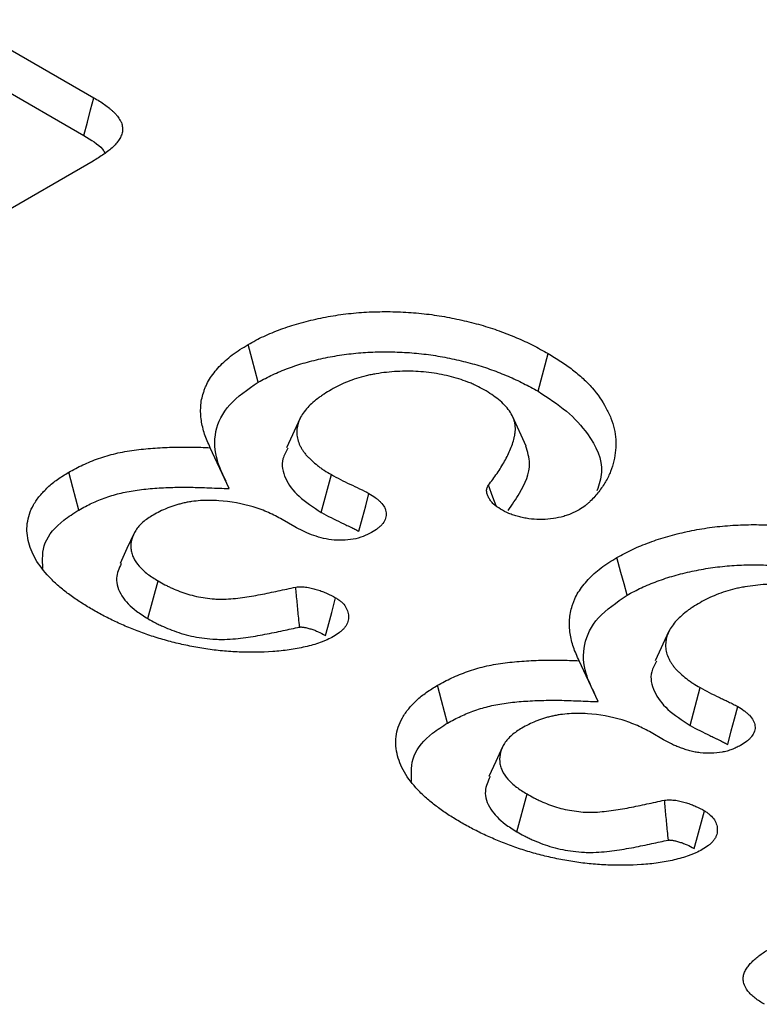
# Model space of a CAD drawing. Extents: x -280 to 4500, y -300 to 6240.
# Drawn here: x 1470 to 1498, y 5182 to 5219 of the extents above; entities that cross this region are included whole.
import ezdxf

# ---------------------------------------------------------------- set-up
doc = ezdxf.new("R2010")
doc.units = 0
doc.header["$LTSCALE"] = 50
doc.header["$MEASUREMENT"] = 0
doc.layers.add('DUENN', color=4, linetype='CONTINUOUS')

msp = doc.modelspace()

# ---------------------------------------------------------------- linework, layer by layer
at = {"layer": 'DUENN'}
for p, q in [((1467.761, 5218.876), (1472.842, 5215.943)), ((1467.383, 5217.458), (1472.462, 5214.526)), ((1472.815, 5213.568), (1460.285, 5206.335)), ((1489.53, 5204.923), (1489.908, 5206.341)), ((1480.59, 5203.912), (1480.076, 5202.797)), ((1489.084, 5202.868), (1488.568, 5203.988)), ((1477.929, 5201.27), (1477.216, 5202.806)), ((1481.387, 5200.375), (1481.763, 5201.795)), ((1480.386, 5199.84), (1479.919, 5200.11)), ((1474.874, 5196.386), (1475.258, 5197.801)), ((1494.446, 5195.913), (1493.932, 5194.799)), ((1491.785, 5193.271), (1491.072, 5194.808)), ((1495.243, 5192.376), (1495.619, 5193.796)), ((1494.242, 5191.841), (1493.775, 5192.111)), ((1488.73, 5188.387), (1489.114, 5189.802))]:
    msp.add_line(p, q, dxfattribs=at)
at = {"layer": 'DUENN', "flags": 128}
for points in [[(1472.462, 5214.526), (1472.598, 5215.033), (1472.72, 5215.488), (1472.842, 5215.943)], [(1479.017, 5205.263), (1478.903, 5205.689), (1478.789, 5206.114), (1478.637, 5206.681)], [(1472.273, 5200.464), (1472.159, 5200.89), (1472.046, 5201.315), (1471.895, 5201.883)], [(1487.961, 5200.618), (1487.836, 5200.946), (1487.666, 5201.394)], [(1482.799, 5199.665), (1482.933, 5200.168), (1483.055, 5200.626), (1483.177, 5201.084)], [(1474.342, 5199.574), (1474.085, 5199.016), (1473.828, 5198.458)], [(1492.873, 5197.264), (1492.759, 5197.69), (1492.645, 5198.115), (1492.493, 5198.682)], [(1481.54, 5195.755), (1481.626, 5196.072), (1481.776, 5196.621), (1481.925, 5197.171)], [(1486.129, 5192.465), (1486.015, 5192.891), (1485.902, 5193.316), (1485.751, 5193.884)], [(1496.655, 5191.666), (1496.789, 5192.169), (1496.911, 5192.627), (1497.033, 5193.085)], [(1488.198, 5191.575), (1487.941, 5191.017), (1487.683, 5190.459)], [(1495.396, 5187.757), (1495.482, 5188.074), (1495.632, 5188.623), (1495.781, 5189.172)]]:
    msp.add_lwpolyline(points, dxfattribs=at)
at = {"layer": 'DUENN'}
for points, knots in [([(1472.842, 5215.943), (1472.981, 5215.861), (1473.12, 5215.778), (1473.307, 5215.644), (1473.366, 5215.598), (1473.451, 5215.527), (1473.478, 5215.503), (1473.533, 5215.455), (1473.56, 5215.431), (1473.612, 5215.382), (1473.637, 5215.357), (1473.684, 5215.307), (1473.705, 5215.281), (1473.746, 5215.228), (1473.764, 5215.202), (1473.801, 5215.148), (1473.818, 5215.121), (1473.841, 5215.08), (1473.848, 5215.066), (1473.862, 5215.039), (1473.868, 5215.025), (1473.884, 5214.983), (1473.893, 5214.955), (1473.907, 5214.898), (1473.912, 5214.869), (1473.92, 5214.812), (1473.922, 5214.783), (1473.921, 5214.697), (1473.91, 5214.64), (1473.874, 5214.526), (1473.848, 5214.47), (1473.752, 5214.307), (1473.664, 5214.203), (1473.511, 5214.055), (1473.456, 5214.007), (1473.34, 5213.914), (1473.278, 5213.868), (1473.088, 5213.736), (1472.952, 5213.652), (1472.815, 5213.568)], [0, 0, 0, 0, 0.125, 0.125, 0.1875, 0.1875, 0.21875, 0.21875, 0.25, 0.25, 0.28125, 0.28125, 0.3125, 0.3125, 0.34375, 0.34375, 0.375, 0.375, 0.390625, 0.390625, 0.40625, 0.40625, 0.4375, 0.4375, 0.46875, 0.46875, 0.5, 0.5, 0.5625, 0.5625, 0.625, 0.625, 0.75, 0.75, 0.8125, 0.8125, 0.875, 0.875, 1, 1, 1, 1]), ([(1472.462, 5214.526), (1472.733, 5214.368), (1473.064, 5214.175), (1473.226, 5213.926), (1473.255, 5213.882)], [0, 0, 0, 0, 0.8200647, 1, 1, 1, 1]), ([(1478.637, 5206.681), (1478.732, 5206.733), (1478.827, 5206.786), (1479.02, 5206.888), (1479.119, 5206.938), (1479.323, 5207.033), (1479.428, 5207.079), (1479.642, 5207.166), (1479.752, 5207.209), (1479.973, 5207.291), (1480.085, 5207.33), (1480.313, 5207.405), (1480.429, 5207.441), (1480.664, 5207.508), (1480.784, 5207.539), (1481.025, 5207.598), (1481.147, 5207.627), (1481.516, 5207.706), (1481.767, 5207.752), (1482.276, 5207.826), (1482.534, 5207.855), (1483.054, 5207.897), (1483.317, 5207.909), (1483.842, 5207.917), (1484.104, 5207.913), (1484.628, 5207.891), (1484.889, 5207.873), (1485.406, 5207.82), (1485.662, 5207.785), (1486.166, 5207.7), (1486.415, 5207.651), (1486.904, 5207.54), (1487.145, 5207.48), (1487.616, 5207.346), (1487.846, 5207.273), (1488.18, 5207.152), (1488.289, 5207.11), (1488.506, 5207.025), (1488.613, 5206.981), (1488.825, 5206.891), (1488.929, 5206.845), (1489.134, 5206.75), (1489.234, 5206.701), (1489.529, 5206.551), (1489.719, 5206.446), (1489.908, 5206.341)], [0, 0, 0, 0, 0.03125, 0.03125, 0.0625, 0.0625, 0.09375, 0.09375, 0.125, 0.125, 0.15625, 0.15625, 0.1875, 0.1875, 0.21875, 0.21875, 0.25, 0.25, 0.3125, 0.3125, 0.375, 0.375, 0.4375, 0.4375, 0.5, 0.5, 0.5625, 0.5625, 0.625, 0.625, 0.6875, 0.6875, 0.75, 0.75, 0.8125, 0.8125, 0.84375, 0.84375, 0.875, 0.875, 0.90625, 0.90625, 0.9375, 0.9375, 1, 1, 1, 1]), ([(1477.216, 5202.806), (1477.177, 5202.89), (1477.137, 5202.974), (1477.064, 5203.143), (1477.031, 5203.228), (1476.946, 5203.484), (1476.905, 5203.657), (1476.867, 5203.917), (1476.859, 5204.003), (1476.852, 5204.177), (1476.852, 5204.264), (1476.863, 5204.438), (1476.873, 5204.525), (1476.907, 5204.698), (1476.93, 5204.784), (1476.972, 5204.912), (1476.987, 5204.955), (1477.019, 5205.04), (1477.036, 5205.082), (1477.092, 5205.208), (1477.135, 5205.292), (1477.236, 5205.456), (1477.294, 5205.536), (1477.417, 5205.695), (1477.483, 5205.773), (1477.696, 5206.003), (1477.86, 5206.15), (1478.134, 5206.357), (1478.231, 5206.424), (1478.431, 5206.554), (1478.534, 5206.617), (1478.637, 5206.681)], [0, 0, 0, 0, 0.0625, 0.0625, 0.125, 0.125, 0.25, 0.25, 0.3125, 0.3125, 0.375, 0.375, 0.4375, 0.4375, 0.5, 0.5, 0.53125, 0.53125, 0.5625, 0.5625, 0.625, 0.625, 0.6875, 0.6875, 0.75, 0.75, 0.875, 0.875, 0.9375, 0.9375, 1, 1, 1, 1]), ([(1479.017, 5205.263), (1479.108, 5205.314), (1479.197, 5205.363), (1479.377, 5205.458), (1479.466, 5205.503), (1479.649, 5205.588), (1479.745, 5205.63), (1479.944, 5205.711), (1480.047, 5205.751), (1480.255, 5205.828), (1480.359, 5205.865), (1480.569, 5205.934), (1480.674, 5205.966), (1480.891, 5206.028), (1481.002, 5206.057), (1481.227, 5206.112), (1481.342, 5206.139), (1481.687, 5206.213), (1481.918, 5206.255), (1482.388, 5206.324), (1482.627, 5206.351), (1483.108, 5206.389), (1483.349, 5206.4), (1483.837, 5206.408), (1484.083, 5206.404), (1484.572, 5206.384), (1484.816, 5206.367), (1485.295, 5206.318), (1485.529, 5206.286), (1485.999, 5206.207), (1486.234, 5206.16), (1486.695, 5206.056), (1486.924, 5205.998), (1487.365, 5205.873), (1487.576, 5205.806), (1487.889, 5205.693), (1487.993, 5205.653), (1488.199, 5205.572), (1488.301, 5205.53), (1488.502, 5205.445), (1488.6, 5205.401), (1488.792, 5205.312), (1488.886, 5205.267), (1489.161, 5205.126), (1489.343, 5205.026), (1489.53, 5204.923)], [0.001127, 0.001127, 0.001127, 0.001127, 0.03125, 0.03125, 0.0625, 0.0625, 0.09375, 0.09375, 0.125, 0.125, 0.15625, 0.15625, 0.1875, 0.1875, 0.21875, 0.21875, 0.25, 0.25, 0.3125, 0.3125, 0.375, 0.375, 0.4375, 0.4375, 0.5, 0.5, 0.5625, 0.5625, 0.625, 0.625, 0.6875, 0.6875, 0.75, 0.75, 0.8125, 0.8125, 0.84375, 0.84375, 0.875, 0.875, 0.90625, 0.90625, 0.9375, 0.9375, 0.9990069, 0.9990069, 0.9990069, 0.9990069]), ([(1489.908, 5206.341), (1490.069, 5206.244), (1490.229, 5206.146), (1490.461, 5205.996), (1490.537, 5205.945), (1490.684, 5205.841), (1490.756, 5205.788), (1490.964, 5205.626), (1491.096, 5205.515), (1491.343, 5205.288), (1491.458, 5205.171), (1491.773, 5204.811), (1491.943, 5204.56), (1492.15, 5204.175), (1492.213, 5204.046), (1492.318, 5203.784), (1492.36, 5203.652), (1492.42, 5203.385), (1492.439, 5203.251), (1492.456, 5202.983), (1492.454, 5202.848), (1492.429, 5202.58), (1492.408, 5202.446), (1492.346, 5202.18), (1492.307, 5202.047), (1492.231, 5201.851), (1492.202, 5201.786), (1492.139, 5201.656), (1492.104, 5201.592), (1492.028, 5201.465), (1491.988, 5201.402), (1491.904, 5201.277), (1491.859, 5201.215), (1491.764, 5201.092), (1491.714, 5201.032), (1491.608, 5200.912), (1491.552, 5200.853), (1491.462, 5200.767), (1491.432, 5200.738), (1491.367, 5200.682), (1491.333, 5200.655), (1491.227, 5200.575), (1491.149, 5200.525), (1491.072, 5200.475)], [0, 0, 0, 0, 0.0625, 0.0625, 0.09375, 0.09375, 0.125, 0.125, 0.1875, 0.1875, 0.25, 0.25, 0.375, 0.375, 0.4375, 0.4375, 0.5, 0.5, 0.5625, 0.5625, 0.625, 0.625, 0.6875, 0.6875, 0.75, 0.75, 0.78125, 0.78125, 0.8125, 0.8125, 0.84375, 0.84375, 0.875, 0.875, 0.90625, 0.90625, 0.9375, 0.9375, 0.953125, 0.953125, 0.96875, 0.96875, 1, 1, 1, 1]), ([(1487.507, 5204.978), (1487.41, 5205.031), (1487.312, 5205.084), (1487.16, 5205.158), (1487.108, 5205.182), (1487.001, 5205.228), (1486.946, 5205.25), (1486.779, 5205.314), (1486.665, 5205.353), (1486.43, 5205.427), (1486.31, 5205.46), (1485.942, 5205.55), (1485.686, 5205.597), (1485.165, 5205.662), (1484.898, 5205.679), (1484.365, 5205.679), (1484.099, 5205.663), (1483.706, 5205.62), (1483.576, 5205.602), (1483.383, 5205.57), (1483.32, 5205.558), (1483.194, 5205.533), (1483.132, 5205.519), (1482.948, 5205.474), (1482.828, 5205.439), (1482.595, 5205.365), (1482.481, 5205.324), (1482.261, 5205.237), (1482.156, 5205.189), (1481.954, 5205.089), (1481.857, 5205.036), (1481.759, 5204.984)], [0, 0, 0, 0, 0.0625, 0.0625, 0.09375, 0.09375, 0.125, 0.125, 0.1875, 0.1875, 0.25, 0.25, 0.375, 0.375, 0.5, 0.5, 0.625, 0.625, 0.6875, 0.6875, 0.71875, 0.71875, 0.75, 0.75, 0.8125, 0.8125, 0.875, 0.875, 0.9375, 0.9375, 1, 1, 1, 1]), ([(1477.81, 5201.549), (1477.686, 5201.805), (1477.39, 5202.413), (1477.331, 5203.403), (1477.833, 5204.456), (1478.622, 5204.994), (1479.017, 5205.263)], [0, 0, 0, 0, 0.1999, 0.474257, 0.737001, 1, 1, 1, 1]), ([(1481.759, 5204.984), (1481.668, 5204.93), (1481.577, 5204.876), (1481.447, 5204.791), (1481.404, 5204.763), (1481.321, 5204.704), (1481.281, 5204.675), (1481.163, 5204.584), (1481.089, 5204.522), (1480.951, 5204.394), (1480.887, 5204.328), (1480.771, 5204.193), (1480.718, 5204.124), (1480.626, 5203.983), (1480.587, 5203.911), (1480.494, 5203.691), (1480.463, 5203.54), (1480.464, 5203.314), (1480.472, 5203.238), (1480.503, 5203.089), (1480.527, 5203.014), (1480.575, 5202.905), (1480.593, 5202.868), (1480.631, 5202.796), (1480.652, 5202.76), (1480.697, 5202.69), (1480.721, 5202.654), (1480.772, 5202.585), (1480.8, 5202.551), (1480.86, 5202.484), (1480.891, 5202.451), (1480.957, 5202.386), (1480.991, 5202.354), (1481.096, 5202.258), (1481.17, 5202.196), (1481.286, 5202.105), (1481.326, 5202.075), (1481.408, 5202.016), (1481.45, 5201.987), (1481.58, 5201.903), (1481.671, 5201.849), (1481.763, 5201.795)], [0, 0, 0, 0, 0.0625, 0.0625, 0.09375, 0.09375, 0.125, 0.125, 0.1875, 0.1875, 0.25, 0.25, 0.3125, 0.3125, 0.375, 0.375, 0.5, 0.5, 0.5625, 0.5625, 0.625, 0.625, 0.65625, 0.65625, 0.6875, 0.6875, 0.71875, 0.71875, 0.75, 0.75, 0.78125, 0.78125, 0.8125, 0.8125, 0.875, 0.875, 0.90625, 0.90625, 0.9375, 0.9375, 1, 1, 1, 1]), ([(1487.666, 5201.394), (1487.775, 5201.543), (1487.885, 5201.691), (1488.09, 5201.991), (1488.185, 5202.142), (1488.356, 5202.449), (1488.433, 5202.605), (1488.561, 5202.918), (1488.613, 5203.077), (1488.653, 5203.277), (1488.66, 5203.317), (1488.67, 5203.398), (1488.674, 5203.438), (1488.678, 5203.519), (1488.678, 5203.559), (1488.673, 5203.64), (1488.667, 5203.68), (1488.65, 5203.76), (1488.639, 5203.8), (1488.613, 5203.879), (1488.599, 5203.918), (1488.547, 5204.036), (1488.504, 5204.112), (1488.399, 5204.262), (1488.339, 5204.335), (1488.203, 5204.476), (1488.127, 5204.543), (1487.967, 5204.676), (1487.883, 5204.74), (1487.702, 5204.862), (1487.604, 5204.92), (1487.507, 5204.978)], [0, 0, 0, 0, 0.125, 0.125, 0.25, 0.25, 0.375, 0.375, 0.5, 0.5, 0.53125, 0.53125, 0.5625, 0.5625, 0.59375, 0.59375, 0.625, 0.625, 0.65625, 0.65625, 0.6875, 0.6875, 0.75, 0.75, 0.8125, 0.8125, 0.875, 0.875, 0.9375, 0.9375, 1, 1, 1, 1]), ([(1489.53, 5204.923), (1489.904, 5204.68), (1490.65, 5204.196), (1491.56, 5203.188), (1492.059, 5202.135), (1491.821, 5201.418), (1491.743, 5201.184)], [0, 0, 0, 0, 0.2358282, 0.4704959, 0.8274523, 1, 1, 1, 1]), ([(1471.895, 5201.883), (1472.07, 5201.978), (1472.245, 5202.073), (1472.524, 5202.204), (1472.62, 5202.246), (1472.817, 5202.325), (1472.918, 5202.363), (1473.227, 5202.471), (1473.44, 5202.536), (1473.885, 5202.641), (1474.116, 5202.682), (1474.584, 5202.746), (1474.82, 5202.77), (1475.297, 5202.805), (1475.536, 5202.817), (1475.896, 5202.827), (1476.017, 5202.83), (1476.257, 5202.831), (1476.377, 5202.831), (1476.737, 5202.825), (1476.977, 5202.816), (1477.216, 5202.806)], [0, 0, 0, 0, 0.125, 0.125, 0.1875, 0.1875, 0.25, 0.25, 0.375, 0.375, 0.5, 0.5, 0.625, 0.625, 0.75, 0.75, 0.8125, 0.8125, 0.875, 0.875, 1, 1, 1, 1]), ([(1480.129, 5202.789), (1480.055, 5202.658), (1479.847, 5202.288), (1479.988, 5201.642), (1480.504, 5200.944), (1481.086, 5200.569), (1481.387, 5200.375)], [0, 0, 0, 0, 0.154541, 0.435419, 0.708914, 1, 1, 1, 1]), ([(1488.403, 5200.446), (1488.552, 5200.66), (1488.943, 5201.228), (1489.317, 5202.057), (1489.134, 5202.651), (1489.067, 5202.867)], [0, 0, 0, 0, 0.279237, 0.737614, 1, 1, 1, 1]), ([(1472.771, 5196.737), (1472.625, 5196.823), (1472.48, 5196.91), (1472.269, 5197.044), (1472.2, 5197.09), (1472.067, 5197.182), (1472.001, 5197.229), (1471.809, 5197.373), (1471.686, 5197.47), (1471.45, 5197.67), (1471.339, 5197.772), (1471.028, 5198.087), (1470.848, 5198.305), (1470.633, 5198.646), (1470.571, 5198.761), (1470.469, 5198.995), (1470.428, 5199.114), (1470.333, 5199.472), (1470.311, 5199.714), (1470.356, 5200.076), (1470.383, 5200.196), (1470.461, 5200.433), (1470.513, 5200.55), (1470.645, 5200.779), (1470.723, 5200.891), (1470.902, 5201.11), (1471.003, 5201.216), (1471.224, 5201.421), (1471.344, 5201.52), (1471.541, 5201.661), (1471.61, 5201.706), (1471.751, 5201.795), (1471.823, 5201.839), (1471.895, 5201.883)], [0, 0, 0, 0, 0.0625, 0.0625, 0.09375, 0.09375, 0.125, 0.125, 0.1875, 0.1875, 0.25, 0.25, 0.375, 0.375, 0.4375, 0.4375, 0.5, 0.5, 0.625, 0.625, 0.6875, 0.6875, 0.75, 0.75, 0.8125, 0.8125, 0.875, 0.875, 0.9375, 0.9375, 0.96875, 0.96875, 1, 1, 1, 1]), ([(1481.763, 5201.795), (1481.876, 5201.733), (1481.989, 5201.671), (1482.224, 5201.551), (1482.344, 5201.493), (1482.584, 5201.378), (1482.704, 5201.32), (1482.947, 5201.207), (1483.062, 5201.145), (1483.177, 5201.084)], [0, 0, 0, 0, 0.25, 0.25, 0.5, 0.5, 0.75, 0.75, 1, 1, 1, 1]), ([(1472.273, 5200.464), (1472.444, 5200.557), (1472.606, 5200.645), (1472.852, 5200.76), (1472.937, 5200.797), (1473.114, 5200.868), (1473.205, 5200.902), (1473.486, 5201.001), (1473.675, 5201.058), (1474.056, 5201.148), (1474.261, 5201.184), (1474.687, 5201.243), (1474.905, 5201.265), (1475.349, 5201.298), (1475.576, 5201.309), (1475.917, 5201.319), (1476.03, 5201.321), (1476.256, 5201.322), (1476.368, 5201.322), (1476.708, 5201.316), (1476.941, 5201.307), (1477.181, 5201.298), (1477.43, 5201.289), (1477.68, 5201.279), (1477.929, 5201.27)], [0.002532, 0.002532, 0.002532, 0.002532, 0.125, 0.125, 0.1875, 0.1875, 0.25, 0.25, 0.375, 0.375, 0.5, 0.5, 0.625, 0.625, 0.75, 0.75, 0.8125, 0.8125, 0.875, 0.875, 1, 1, 1, 1.130005, 1.130005, 1.130005, 1.130005]), ([(1488.119, 5200.496), (1488.026, 5200.558), (1487.933, 5200.621), (1487.838, 5200.707), (1487.821, 5200.725), (1487.788, 5200.761), (1487.772, 5200.779), (1487.729, 5200.836), (1487.704, 5200.874), (1487.672, 5200.933), (1487.662, 5200.953), (1487.643, 5200.992), (1487.635, 5201.012), (1487.613, 5201.072), (1487.604, 5201.113), (1487.598, 5201.174), (1487.597, 5201.195), (1487.6, 5201.236), (1487.603, 5201.256), (1487.611, 5201.287), (1487.614, 5201.297), (1487.622, 5201.317), (1487.627, 5201.326), (1487.642, 5201.356), (1487.654, 5201.375), (1487.666, 5201.394)], [0, 0, 0, 0, 0.25, 0.25, 0.3125, 0.3125, 0.375, 0.375, 0.5, 0.5, 0.5625, 0.5625, 0.625, 0.625, 0.75, 0.75, 0.8125, 0.8125, 0.875, 0.875, 0.90625, 0.90625, 0.9375, 0.9375, 1, 1, 1, 1]), ([(1479.919, 5200.11), (1479.751, 5200.199), (1479.584, 5200.288), (1479.314, 5200.408), (1479.22, 5200.446), (1479.028, 5200.517), (1478.93, 5200.55), (1478.424, 5200.702), (1477.982, 5200.781), (1477.417, 5200.822), (1477.303, 5200.827), (1477.075, 5200.829), (1476.961, 5200.825), (1476.735, 5200.809), (1476.623, 5200.797), (1476.457, 5200.773), (1476.403, 5200.764), (1476.294, 5200.744), (1476.241, 5200.733), (1476.135, 5200.708), (1476.083, 5200.694), (1475.981, 5200.666), (1475.93, 5200.651), (1475.83, 5200.619), (1475.781, 5200.603), (1475.683, 5200.569), (1475.636, 5200.551), (1475.403, 5200.457), (1475.234, 5200.367), (1475.068, 5200.277)], [0, 0, 0, 0, 0.125, 0.125, 0.1875, 0.1875, 0.25, 0.25, 0.5, 0.5, 0.5625, 0.5625, 0.625, 0.625, 0.6875, 0.6875, 0.71875, 0.71875, 0.75, 0.75, 0.78125, 0.78125, 0.8125, 0.8125, 0.84375, 0.84375, 0.875, 0.875, 1, 1, 1, 1]), ([(1483.177, 5201.084), (1483.259, 5201.033), (1483.341, 5200.983), (1483.453, 5200.902), (1483.489, 5200.874), (1483.556, 5200.816), (1483.587, 5200.787), (1483.674, 5200.696), (1483.723, 5200.632), (1483.777, 5200.533), (1483.791, 5200.499), (1483.813, 5200.431), (1483.821, 5200.396), (1483.839, 5200.223), (1483.793, 5200.083), (1483.67, 5199.925), (1483.642, 5199.894), (1483.581, 5199.834), (1483.547, 5199.806), (1483.439, 5199.723), (1483.357, 5199.672), (1483.275, 5199.621)], [0, 0, 0, 0, 0.125, 0.125, 0.1875, 0.1875, 0.25, 0.25, 0.375, 0.375, 0.4375, 0.4375, 0.5, 0.5, 0.75, 0.75, 0.8125, 0.8125, 0.875, 0.875, 1, 1, 1, 1]), ([(1470.925, 5198.267), (1470.909, 5198.594), (1470.878, 5199.237), (1471.523, 5199.985), (1472.08, 5200.34), (1472.273, 5200.464)], [0, 0, 0, 0, 0.402542, 0.792548, 1, 1, 1, 1]), ([(1481.387, 5200.375), (1481.389, 5200.374), (1481.391, 5200.373), (1481.394, 5200.371), (1481.506, 5200.309), (1481.628, 5200.243), (1481.877, 5200.116), (1482.004, 5200.055), (1482.182, 5199.97), (1482.24, 5199.941), (1482.333, 5199.897), (1482.364, 5199.882), (1482.428, 5199.852), (1482.46, 5199.837), (1482.519, 5199.809), (1482.546, 5199.797), (1482.597, 5199.772), (1482.62, 5199.76), (1482.693, 5199.722), (1482.747, 5199.693), (1482.799, 5199.665)], [-0.0050306, -0.0050306, -0.0050306, -0.0050306, 0, 0, 0, 0.25, 0.25, 0.5, 0.5, 0.625, 0.625, 0.6875, 0.6875, 0.75, 0.75, 0.8125, 0.8125, 0.875, 0.875, 0.9895686, 0.9895686, 0.9895686, 0.9895686]), ([(1491.072, 5200.475), (1490.97, 5200.421), (1490.868, 5200.367), (1490.701, 5200.297), (1490.643, 5200.275), (1490.523, 5200.236), (1490.461, 5200.218), (1490.27, 5200.17), (1490.138, 5200.144), (1489.868, 5200.113), (1489.729, 5200.108), (1489.452, 5200.111), (1489.314, 5200.12), (1489.113, 5200.149), (1489.047, 5200.161), (1488.918, 5200.189), (1488.854, 5200.204), (1488.728, 5200.238), (1488.666, 5200.256), (1488.576, 5200.285), (1488.546, 5200.295), (1488.488, 5200.317), (1488.46, 5200.328), (1488.321, 5200.387), (1488.22, 5200.441), (1488.119, 5200.496)], [0, 0, 0, 0, 0.125, 0.125, 0.1875, 0.1875, 0.25, 0.25, 0.375, 0.375, 0.5, 0.5, 0.625, 0.625, 0.6875, 0.6875, 0.75, 0.75, 0.8125, 0.8125, 0.84375, 0.84375, 0.875, 0.875, 1, 1, 1, 1]), ([(1475.068, 5200.277), (1475.001, 5200.235), (1474.933, 5200.192), (1474.804, 5200.104), (1474.742, 5200.058), (1474.574, 5199.915), (1474.484, 5199.81), (1474.345, 5199.593), (1474.295, 5199.481), (1474.234, 5199.252), (1474.223, 5199.136), (1474.237, 5198.962), (1474.247, 5198.905), (1474.278, 5198.791), (1474.299, 5198.734), (1474.378, 5198.567), (1474.452, 5198.458), (1474.587, 5198.303), (1474.637, 5198.253), (1474.744, 5198.155), (1474.801, 5198.108), (1474.985, 5197.971), (1475.121, 5197.886), (1475.258, 5197.801)], [0, 0, 0, 0, 0.0625, 0.0625, 0.125, 0.125, 0.25, 0.25, 0.375, 0.375, 0.5, 0.5, 0.5625, 0.5625, 0.625, 0.625, 0.75, 0.75, 0.8125, 0.8125, 0.875, 0.875, 1, 1, 1, 1]), ([(1483.275, 5199.621), (1483.172, 5199.569), (1483.069, 5199.516), (1482.841, 5199.429), (1482.715, 5199.393), (1482.453, 5199.345), (1482.316, 5199.333), (1482.04, 5199.326), (1481.903, 5199.332), (1481.496, 5199.379), (1481.248, 5199.454), (1480.901, 5199.581), (1480.791, 5199.628), (1480.584, 5199.73), (1480.485, 5199.785), (1480.386, 5199.84)], [0, 0, 0, 0, 0.125, 0.125, 0.25, 0.25, 0.375, 0.375, 0.5, 0.5, 0.75, 0.75, 0.875, 0.875, 1, 1, 1, 1]), ([(1492.493, 5198.682), (1492.588, 5198.734), (1492.683, 5198.787), (1492.876, 5198.889), (1492.975, 5198.939), (1493.179, 5199.035), (1493.284, 5199.08), (1493.498, 5199.168), (1493.607, 5199.21), (1493.829, 5199.292), (1493.941, 5199.331), (1494.169, 5199.406), (1494.285, 5199.442), (1494.52, 5199.509), (1494.64, 5199.54), (1494.881, 5199.6), (1495.003, 5199.628), (1495.372, 5199.707), (1495.623, 5199.753), (1496.132, 5199.828), (1496.39, 5199.857), (1496.91, 5199.898), (1497.172, 5199.91), (1497.697, 5199.918), (1497.96, 5199.914), (1498.484, 5199.892), (1498.745, 5199.874), (1499.262, 5199.821), (1499.518, 5199.787), (1500.022, 5199.702), (1500.271, 5199.652), (1500.76, 5199.542), (1501.001, 5199.481), (1501.472, 5199.347), (1501.702, 5199.274), (1502.036, 5199.153), (1502.145, 5199.112), (1502.362, 5199.026), (1502.469, 5198.982), (1502.681, 5198.892), (1502.785, 5198.846), (1502.989, 5198.751), (1503.09, 5198.702), (1503.385, 5198.552), (1503.575, 5198.447), (1503.764, 5198.342)], [0, 0, 0, 0, 0.03125, 0.03125, 0.0625, 0.0625, 0.09375, 0.09375, 0.125, 0.125, 0.15625, 0.15625, 0.1875, 0.1875, 0.21875, 0.21875, 0.25, 0.25, 0.3125, 0.3125, 0.375, 0.375, 0.4375, 0.4375, 0.5, 0.5, 0.5625, 0.5625, 0.625, 0.625, 0.6875, 0.6875, 0.75, 0.75, 0.8125, 0.8125, 0.84375, 0.84375, 0.875, 0.875, 0.90625, 0.90625, 0.9375, 0.9375, 1, 1, 1, 1]), ([(1491.072, 5194.808), (1491.033, 5194.892), (1490.993, 5194.975), (1490.92, 5195.144), (1490.887, 5195.229), (1490.802, 5195.485), (1490.761, 5195.658), (1490.723, 5195.918), (1490.715, 5196.005), (1490.708, 5196.178), (1490.708, 5196.265), (1490.719, 5196.439), (1490.729, 5196.526), (1490.763, 5196.699), (1490.786, 5196.785), (1490.828, 5196.913), (1490.843, 5196.956), (1490.875, 5197.041), (1490.892, 5197.083), (1490.947, 5197.21), (1490.991, 5197.293), (1491.092, 5197.457), (1491.149, 5197.537), (1491.272, 5197.696), (1491.338, 5197.774), (1491.552, 5198.004), (1491.715, 5198.151), (1491.99, 5198.358), (1492.087, 5198.425), (1492.287, 5198.555), (1492.39, 5198.619), (1492.493, 5198.682)], [0, 0, 0, 0, 0.0625, 0.0625, 0.125, 0.125, 0.25, 0.25, 0.3125, 0.3125, 0.375, 0.375, 0.4375, 0.4375, 0.5, 0.5, 0.53125, 0.53125, 0.5625, 0.5625, 0.625, 0.625, 0.6875, 0.6875, 0.75, 0.75, 0.875, 0.875, 0.9375, 0.9375, 1, 1, 1, 1]), ([(1473.869, 5198.453), (1473.789, 5198.273), (1473.61, 5197.87), (1473.836, 5197.234), (1474.321, 5196.73), (1474.724, 5196.479), (1474.874, 5196.386)], [0, 0, 0, 0, 0.244901, 0.546412, 0.831812, 1, 1, 1, 1]), ([(1492.873, 5197.264), (1492.964, 5197.315), (1493.053, 5197.364), (1493.232, 5197.459), (1493.322, 5197.504), (1493.505, 5197.59), (1493.601, 5197.631), (1493.799, 5197.712), (1493.903, 5197.752), (1494.11, 5197.829), (1494.215, 5197.866), (1494.425, 5197.935), (1494.53, 5197.967), (1494.747, 5198.029), (1494.857, 5198.058), (1495.083, 5198.114), (1495.198, 5198.14), (1495.543, 5198.214), (1495.774, 5198.256), (1496.244, 5198.325), (1496.483, 5198.352), (1496.963, 5198.39), (1497.205, 5198.401), (1497.693, 5198.409), (1497.939, 5198.405), (1498.428, 5198.385), (1498.671, 5198.368), (1499.151, 5198.319), (1499.385, 5198.287), (1499.855, 5198.208), (1500.09, 5198.161), (1500.551, 5198.057), (1500.78, 5197.999), (1501.221, 5197.874), (1501.432, 5197.807), (1501.745, 5197.694), (1501.848, 5197.655), (1502.054, 5197.573), (1502.157, 5197.531), (1502.358, 5197.446), (1502.456, 5197.402), (1502.648, 5197.313), (1502.742, 5197.268), (1503.017, 5197.127), (1503.199, 5197.027), (1503.385, 5196.924)], [0.001127, 0.001127, 0.001127, 0.001127, 0.03125, 0.03125, 0.0625, 0.0625, 0.09375, 0.09375, 0.125, 0.125, 0.15625, 0.15625, 0.1875, 0.1875, 0.21875, 0.21875, 0.25, 0.25, 0.3125, 0.3125, 0.375, 0.375, 0.4375, 0.4375, 0.5, 0.5, 0.5625, 0.5625, 0.625, 0.625, 0.6875, 0.6875, 0.75, 0.75, 0.8125, 0.8125, 0.84375, 0.84375, 0.875, 0.875, 0.90625, 0.90625, 0.9375, 0.9375, 0.9990069, 0.9990069, 0.9990069, 0.9990069]), ([(1475.258, 5197.801), (1475.342, 5197.754), (1475.426, 5197.706), (1475.556, 5197.638), (1475.6, 5197.615), (1475.689, 5197.572), (1475.735, 5197.55), (1475.875, 5197.488), (1475.97, 5197.449), (1476.165, 5197.373), (1476.266, 5197.338), (1476.474, 5197.275), (1476.582, 5197.247), (1476.802, 5197.2), (1476.914, 5197.179), (1477.142, 5197.146), (1477.257, 5197.133), (1477.432, 5197.121), (1477.491, 5197.118), (1477.608, 5197.116), (1477.667, 5197.116), (1477.96, 5197.123), (1478.193, 5197.148), (1478.651, 5197.21), (1478.876, 5197.248), (1479.322, 5197.333), (1479.543, 5197.38), (1479.983, 5197.474), (1480.203, 5197.522), (1480.423, 5197.569)], [0, 0, 0, 0, 0.0625, 0.0625, 0.09375, 0.09375, 0.125, 0.125, 0.1875, 0.1875, 0.25, 0.25, 0.3125, 0.3125, 0.375, 0.375, 0.4375, 0.4375, 0.46875, 0.46875, 0.5, 0.5, 0.625, 0.625, 0.75, 0.75, 0.875, 0.875, 1, 1, 1, 1]), ([(1480.423, 5197.569), (1480.458, 5197.573), (1480.494, 5197.577), (1480.564, 5197.582), (1480.6, 5197.583), (1480.671, 5197.581), (1480.707, 5197.579), (1480.778, 5197.572), (1480.813, 5197.568), (1480.883, 5197.559), (1480.917, 5197.553), (1480.985, 5197.54), (1481.018, 5197.533), (1481.084, 5197.516), (1481.117, 5197.507), (1481.181, 5197.489), (1481.213, 5197.48), (1481.308, 5197.45), (1481.37, 5197.429), (1481.489, 5197.384), (1481.547, 5197.36), (1481.715, 5197.284), (1481.82, 5197.227), (1481.925, 5197.171)], [0, 0, 0, 0, 0.0625, 0.0625, 0.125, 0.125, 0.1875, 0.1875, 0.25, 0.25, 0.3125, 0.3125, 0.375, 0.375, 0.4375, 0.4375, 0.5, 0.5, 0.625, 0.625, 0.75, 0.75, 1, 1, 1, 1]), ([(1480.569, 5196.071), (1480.558, 5196.183), (1480.547, 5196.294), (1480.537, 5196.406), (1480.518, 5196.6), (1480.499, 5196.794), (1480.48, 5196.988), (1480.461, 5197.181), (1480.442, 5197.375), (1480.423, 5197.569)], [0, 0, 0, 0, 0.000286039, 0.000286039, 0.000286039, 0.000781776, 0.000781776, 0.000781776, 0.001277513, 0.001277513, 0.001277513, 0.001277513]), ([(1501.363, 5196.979), (1501.265, 5197.032), (1501.168, 5197.085), (1501.016, 5197.159), (1500.964, 5197.183), (1500.857, 5197.229), (1500.802, 5197.251), (1500.635, 5197.315), (1500.521, 5197.355), (1500.286, 5197.428), (1500.166, 5197.461), (1499.798, 5197.551), (1499.542, 5197.598), (1499.021, 5197.663), (1498.754, 5197.68), (1498.221, 5197.681), (1497.954, 5197.665), (1497.562, 5197.621), (1497.431, 5197.603), (1497.239, 5197.571), (1497.176, 5197.559), (1497.05, 5197.534), (1496.988, 5197.52), (1496.804, 5197.475), (1496.684, 5197.441), (1496.45, 5197.366), (1496.336, 5197.325), (1496.117, 5197.238), (1496.012, 5197.191), (1495.81, 5197.09), (1495.713, 5197.038), (1495.615, 5196.985)], [0, 0, 0, 0, 0.0625, 0.0625, 0.09375, 0.09375, 0.125, 0.125, 0.1875, 0.1875, 0.25, 0.25, 0.375, 0.375, 0.5, 0.5, 0.625, 0.625, 0.6875, 0.6875, 0.71875, 0.71875, 0.75, 0.75, 0.8125, 0.8125, 0.875, 0.875, 0.9375, 0.9375, 1, 1, 1, 1]), ([(1481.925, 5197.171), (1481.964, 5197.145), (1482.002, 5197.12), (1482.058, 5197.08), (1482.076, 5197.067), (1482.11, 5197.04), (1482.127, 5197.026), (1482.207, 5196.956), (1482.259, 5196.894), (1482.318, 5196.799), (1482.335, 5196.766), (1482.363, 5196.701), (1482.375, 5196.668), (1482.403, 5196.568), (1482.412, 5196.5), (1482.406, 5196.365), (1482.392, 5196.298), (1482.355, 5196.199), (1482.339, 5196.166), (1482.302, 5196.102), (1482.28, 5196.07), (1482.23, 5196.009), (1482.202, 5195.98), (1482.141, 5195.922), (1482.108, 5195.894), (1482.002, 5195.814), (1481.923, 5195.764), (1481.844, 5195.714)], [0, 0, 0, 0, 0.0625, 0.0625, 0.09375, 0.09375, 0.125, 0.125, 0.25, 0.25, 0.3125, 0.3125, 0.375, 0.375, 0.5, 0.5, 0.625, 0.625, 0.6875, 0.6875, 0.75, 0.75, 0.8125, 0.8125, 0.875, 0.875, 1, 1, 1, 1]), ([(1491.666, 5193.551), (1491.542, 5193.806), (1491.246, 5194.414), (1491.187, 5195.404), (1491.689, 5196.457), (1492.478, 5196.995), (1492.873, 5197.264)], [0, 0, 0, 0, 0.1999, 0.474257, 0.737001, 1, 1, 1, 1]), ([(1481.844, 5195.714), (1481.766, 5195.673), (1481.687, 5195.632), (1481.564, 5195.575), (1481.523, 5195.557), (1481.436, 5195.522), (1481.392, 5195.505), (1481.258, 5195.457), (1481.165, 5195.428), (1480.976, 5195.374), (1480.88, 5195.349), (1480.587, 5195.28), (1480.386, 5195.243), (1479.977, 5195.184), (1479.769, 5195.164), (1479.141, 5195.12), (1478.718, 5195.116), (1478.088, 5195.141), (1477.878, 5195.155), (1477.462, 5195.193), (1477.256, 5195.219), (1476.849, 5195.282), (1476.647, 5195.318), (1476.249, 5195.397), (1476.053, 5195.441), (1475.666, 5195.538), (1475.476, 5195.591), (1475.101, 5195.702), (1474.917, 5195.761), (1474.559, 5195.889), (1474.385, 5195.958), (1474.128, 5196.064), (1474.043, 5196.1), (1473.875, 5196.174), (1473.791, 5196.211), (1473.627, 5196.286), (1473.545, 5196.325), (1473.385, 5196.404), (1473.306, 5196.444), (1473.074, 5196.567), (1472.922, 5196.652), (1472.771, 5196.737)], [0, 0, 0, 0, 0.03125, 0.03125, 0.046875, 0.046875, 0.0625, 0.0625, 0.09375, 0.09375, 0.125, 0.125, 0.1875, 0.1875, 0.25, 0.25, 0.375, 0.375, 0.4375, 0.4375, 0.5, 0.5, 0.5625, 0.5625, 0.625, 0.625, 0.6875, 0.6875, 0.75, 0.75, 0.8125, 0.8125, 0.84375, 0.84375, 0.875, 0.875, 0.90625, 0.90625, 0.9375, 0.9375, 1, 1, 1, 1]), ([(1495.615, 5196.985), (1495.524, 5196.931), (1495.433, 5196.877), (1495.303, 5196.793), (1495.26, 5196.764), (1495.177, 5196.706), (1495.137, 5196.676), (1495.019, 5196.586), (1494.945, 5196.523), (1494.807, 5196.395), (1494.743, 5196.329), (1494.627, 5196.194), (1494.574, 5196.125), (1494.482, 5195.984), (1494.443, 5195.912), (1494.35, 5195.692), (1494.319, 5195.541), (1494.32, 5195.315), (1494.328, 5195.24), (1494.359, 5195.09), (1494.383, 5195.015), (1494.431, 5194.906), (1494.448, 5194.869), (1494.487, 5194.797), (1494.508, 5194.762), (1494.553, 5194.691), (1494.577, 5194.656), (1494.628, 5194.586), (1494.656, 5194.552), (1494.716, 5194.485), (1494.747, 5194.452), (1494.813, 5194.387), (1494.847, 5194.355), (1494.952, 5194.259), (1495.026, 5194.197), (1495.142, 5194.106), (1495.182, 5194.076), (1495.264, 5194.017), (1495.306, 5193.988), (1495.436, 5193.904), (1495.527, 5193.85), (1495.619, 5193.796)], [0, 0, 0, 0, 0.0625, 0.0625, 0.09375, 0.09375, 0.125, 0.125, 0.1875, 0.1875, 0.25, 0.25, 0.3125, 0.3125, 0.375, 0.375, 0.5, 0.5, 0.5625, 0.5625, 0.625, 0.625, 0.65625, 0.65625, 0.6875, 0.6875, 0.71875, 0.71875, 0.75, 0.75, 0.78125, 0.78125, 0.8125, 0.8125, 0.875, 0.875, 0.90625, 0.90625, 0.9375, 0.9375, 1, 1, 1, 1]), ([(1474.874, 5196.386), (1474.877, 5196.384), (1474.88, 5196.382), (1474.883, 5196.381), (1474.967, 5196.333), (1475.056, 5196.283), (1475.199, 5196.207), (1475.249, 5196.182), (1475.351, 5196.132), (1475.403, 5196.109), (1475.558, 5196.039), (1475.661, 5195.996), (1475.881, 5195.912), (1475.999, 5195.87), (1476.245, 5195.796), (1476.374, 5195.762), (1476.633, 5195.706), (1476.762, 5195.683), (1477.029, 5195.644), (1477.166, 5195.628), (1477.383, 5195.613), (1477.457, 5195.61), (1477.605, 5195.607), (1477.677, 5195.607), (1478.033, 5195.616), (1478.297, 5195.645), (1478.792, 5195.712), (1479.032, 5195.753), (1479.501, 5195.842), (1479.728, 5195.89), (1480.156, 5195.982), (1480.362, 5196.026), (1480.569, 5196.071)], [-0.0022721, -0.0022721, -0.0022721, -0.0022721, 0, 0, 0, 0.0625, 0.0625, 0.09375, 0.09375, 0.125, 0.125, 0.1875, 0.1875, 0.25, 0.25, 0.3125, 0.3125, 0.375, 0.375, 0.4375, 0.4375, 0.46875, 0.46875, 0.5, 0.5, 0.625, 0.625, 0.75, 0.75, 0.875, 0.875, 0.9922416, 0.9922416, 0.9922416, 0.9922416]), ([(1480.569, 5196.071), (1480.583, 5196.072), (1480.593, 5196.073), (1480.61, 5196.074), (1480.603, 5196.074), (1480.618, 5196.074), (1480.634, 5196.073), (1480.681, 5196.068), (1480.705, 5196.066), (1480.746, 5196.06), (1480.763, 5196.057), (1480.797, 5196.051), (1480.817, 5196.046), (1480.861, 5196.035), (1480.887, 5196.028), (1480.94, 5196.013), (1480.966, 5196.006), (1481.043, 5195.982), (1481.092, 5195.965), (1481.184, 5195.931), (1481.227, 5195.913), (1481.355, 5195.854), (1481.443, 5195.808), (1481.54, 5195.755)], [0.0277013, 0.0277013, 0.0277013, 0.0277013, 0.0625, 0.0625, 0.125, 0.125, 0.1875, 0.1875, 0.25, 0.25, 0.3125, 0.3125, 0.375, 0.375, 0.4375, 0.4375, 0.5, 0.5, 0.625, 0.625, 0.75, 0.75, 0.9840983, 0.9840983, 0.9840983, 0.9840983]), ([(1485.751, 5193.884), (1485.926, 5193.979), (1486.101, 5194.074), (1486.38, 5194.206), (1486.476, 5194.247), (1486.673, 5194.327), (1486.774, 5194.364), (1487.083, 5194.472), (1487.296, 5194.537), (1487.741, 5194.643), (1487.972, 5194.683), (1488.439, 5194.747), (1488.676, 5194.771), (1489.153, 5194.807), (1489.392, 5194.818), (1489.752, 5194.829), (1489.872, 5194.831), (1490.113, 5194.832), (1490.233, 5194.832), (1490.593, 5194.826), (1490.832, 5194.817), (1491.072, 5194.808)], [0, 0, 0, 0, 0.125, 0.125, 0.1875, 0.1875, 0.25, 0.25, 0.375, 0.375, 0.5, 0.5, 0.625, 0.625, 0.75, 0.75, 0.8125, 0.8125, 0.875, 0.875, 1, 1, 1, 1]), ([(1493.985, 5194.79), (1493.911, 5194.659), (1493.703, 5194.289), (1493.844, 5193.643), (1494.36, 5192.945), (1494.942, 5192.57), (1495.243, 5192.376)], [0, 0, 0, 0, 0.1545406, 0.4354187, 0.7089141, 1, 1, 1, 1]), ([(1486.627, 5188.738), (1486.481, 5188.825), (1486.335, 5188.911), (1486.125, 5189.045), (1486.056, 5189.091), (1485.922, 5189.183), (1485.857, 5189.231), (1485.665, 5189.374), (1485.541, 5189.471), (1485.306, 5189.671), (1485.195, 5189.773), (1484.884, 5190.088), (1484.704, 5190.307), (1484.488, 5190.647), (1484.427, 5190.762), (1484.325, 5190.996), (1484.284, 5191.115), (1484.189, 5191.473), (1484.167, 5191.716), (1484.212, 5192.077), (1484.239, 5192.197), (1484.316, 5192.434), (1484.369, 5192.551), (1484.501, 5192.78), (1484.579, 5192.893), (1484.758, 5193.111), (1484.859, 5193.217), (1485.08, 5193.422), (1485.2, 5193.521), (1485.397, 5193.662), (1485.466, 5193.707), (1485.607, 5193.796), (1485.679, 5193.84), (1485.751, 5193.884)], [0, 0, 0, 0, 0.0625, 0.0625, 0.09375, 0.09375, 0.125, 0.125, 0.1875, 0.1875, 0.25, 0.25, 0.375, 0.375, 0.4375, 0.4375, 0.5, 0.5, 0.625, 0.625, 0.6875, 0.6875, 0.75, 0.75, 0.8125, 0.8125, 0.875, 0.875, 0.9375, 0.9375, 0.96875, 0.96875, 1, 1, 1, 1]), ([(1495.619, 5193.796), (1495.732, 5193.734), (1495.845, 5193.672), (1496.08, 5193.552), (1496.2, 5193.495), (1496.38, 5193.408), (1496.44, 5193.379), (1496.53, 5193.336), (1496.56, 5193.321), (1496.621, 5193.293), (1496.651, 5193.279), (1496.712, 5193.25), (1496.742, 5193.236), (1496.802, 5193.207), (1496.831, 5193.192), (1496.918, 5193.147), (1496.975, 5193.116), (1497.033, 5193.085)], [0, 0, 0, 0, 0.25, 0.25, 0.5, 0.5, 0.625, 0.625, 0.6875, 0.6875, 0.75, 0.75, 0.8125, 0.8125, 0.875, 0.875, 1, 1, 1, 1]), ([(1486.129, 5192.465), (1486.3, 5192.558), (1486.462, 5192.646), (1486.708, 5192.761), (1486.793, 5192.798), (1486.969, 5192.869), (1487.061, 5192.904), (1487.341, 5193.002), (1487.531, 5193.059), (1487.911, 5193.149), (1488.117, 5193.185), (1488.542, 5193.244), (1488.761, 5193.266), (1489.205, 5193.299), (1489.432, 5193.31), (1489.772, 5193.32), (1489.886, 5193.322), (1490.112, 5193.324), (1490.224, 5193.323), (1490.564, 5193.317), (1490.797, 5193.309), (1491.037, 5193.299), (1491.286, 5193.29), (1491.536, 5193.28), (1491.785, 5193.271)], [0.002532, 0.002532, 0.002532, 0.002532, 0.125, 0.125, 0.1875, 0.1875, 0.25, 0.25, 0.375, 0.375, 0.5, 0.5, 0.625, 0.625, 0.75, 0.75, 0.8125, 0.8125, 0.875, 0.875, 1, 1, 1, 1.130005, 1.130005, 1.130005, 1.130005]), ([(1497.033, 5193.085), (1497.115, 5193.035), (1497.197, 5192.984), (1497.309, 5192.903), (1497.345, 5192.875), (1497.412, 5192.818), (1497.443, 5192.788), (1497.53, 5192.697), (1497.579, 5192.633), (1497.633, 5192.534), (1497.647, 5192.5), (1497.669, 5192.432), (1497.676, 5192.397), (1497.695, 5192.224), (1497.649, 5192.084), (1497.526, 5191.926), (1497.498, 5191.895), (1497.436, 5191.836), (1497.403, 5191.807), (1497.294, 5191.724), (1497.213, 5191.673), (1497.131, 5191.622)], [0, 0, 0, 0, 0.125, 0.125, 0.1875, 0.1875, 0.25, 0.25, 0.375, 0.375, 0.4375, 0.4375, 0.5, 0.5, 0.75, 0.75, 0.8125, 0.8125, 0.875, 0.875, 1, 1, 1, 1]), ([(1493.775, 5192.111), (1493.607, 5192.2), (1493.44, 5192.289), (1493.17, 5192.409), (1493.076, 5192.447), (1492.884, 5192.518), (1492.785, 5192.551), (1492.28, 5192.703), (1491.838, 5192.782), (1491.272, 5192.823), (1491.159, 5192.828), (1490.931, 5192.83), (1490.817, 5192.826), (1490.591, 5192.81), (1490.479, 5192.798), (1490.313, 5192.774), (1490.258, 5192.765), (1490.15, 5192.745), (1490.096, 5192.734), (1489.991, 5192.709), (1489.939, 5192.696), (1489.837, 5192.667), (1489.786, 5192.652), (1489.686, 5192.62), (1489.636, 5192.604), (1489.539, 5192.57), (1489.492, 5192.552), (1489.259, 5192.458), (1489.09, 5192.368), (1488.924, 5192.279)], [0, 0, 0, 0, 0.125, 0.125, 0.1875, 0.1875, 0.25, 0.25, 0.5, 0.5, 0.5625, 0.5625, 0.625, 0.625, 0.6875, 0.6875, 0.71875, 0.71875, 0.75, 0.75, 0.78125, 0.78125, 0.8125, 0.8125, 0.84375, 0.84375, 0.875, 0.875, 1, 1, 1, 1]), ([(1484.78, 5190.269), (1484.765, 5190.595), (1484.734, 5191.239), (1485.379, 5191.987), (1485.935, 5192.342), (1486.129, 5192.465)], [0, 0, 0, 0, 0.4025417, 0.7925477, 1, 1, 1, 1]), ([(1488.924, 5192.279), (1488.857, 5192.236), (1488.789, 5192.193), (1488.66, 5192.105), (1488.598, 5192.059), (1488.43, 5191.916), (1488.34, 5191.811), (1488.2, 5191.594), (1488.151, 5191.482), (1488.09, 5191.253), (1488.079, 5191.137), (1488.093, 5190.964), (1488.103, 5190.906), (1488.134, 5190.792), (1488.155, 5190.735), (1488.234, 5190.568), (1488.308, 5190.46), (1488.443, 5190.304), (1488.493, 5190.254), (1488.599, 5190.156), (1488.657, 5190.109), (1488.841, 5189.972), (1488.977, 5189.887), (1489.114, 5189.802)], [0, 0, 0, 0, 0.0625, 0.0625, 0.125, 0.125, 0.25, 0.25, 0.375, 0.375, 0.5, 0.5, 0.5625, 0.5625, 0.625, 0.625, 0.75, 0.75, 0.8125, 0.8125, 0.875, 0.875, 1, 1, 1, 1]), ([(1495.243, 5192.376), (1495.245, 5192.375), (1495.247, 5192.374), (1495.25, 5192.372), (1495.362, 5192.31), (1495.484, 5192.244), (1495.733, 5192.117), (1495.859, 5192.056), (1496.038, 5191.971), (1496.096, 5191.943), (1496.188, 5191.898), (1496.22, 5191.883), (1496.284, 5191.853), (1496.316, 5191.838), (1496.375, 5191.811), (1496.402, 5191.798), (1496.452, 5191.773), (1496.476, 5191.761), (1496.549, 5191.723), (1496.602, 5191.694), (1496.655, 5191.666)], [-0.0050306, -0.0050306, -0.0050306, -0.0050306, 0, 0, 0, 0.25, 0.25, 0.5, 0.5, 0.625, 0.625, 0.6875, 0.6875, 0.75, 0.75, 0.8125, 0.8125, 0.875, 0.875, 0.9895686, 0.9895686, 0.9895686, 0.9895686]), ([(1497.131, 5191.622), (1497.079, 5191.596), (1497.028, 5191.57), (1496.922, 5191.52), (1496.868, 5191.496), (1496.753, 5191.452), (1496.693, 5191.432), (1496.57, 5191.397), (1496.506, 5191.382), (1496.309, 5191.347), (1496.172, 5191.334), (1495.898, 5191.327), (1495.76, 5191.333), (1495.557, 5191.356), (1495.491, 5191.366), (1495.361, 5191.392), (1495.297, 5191.407), (1495.173, 5191.44), (1495.112, 5191.459), (1494.992, 5191.497), (1494.933, 5191.518), (1494.817, 5191.56), (1494.76, 5191.582), (1494.649, 5191.629), (1494.596, 5191.654), (1494.44, 5191.731), (1494.341, 5191.786), (1494.242, 5191.841)], [0, 0, 0, 0, 0.0625, 0.0625, 0.125, 0.125, 0.1875, 0.1875, 0.25, 0.25, 0.375, 0.375, 0.5, 0.5, 0.5625, 0.5625, 0.625, 0.625, 0.6875, 0.6875, 0.75, 0.75, 0.8125, 0.8125, 0.875, 0.875, 1, 1, 1, 1]), ([(1487.725, 5190.454), (1487.645, 5190.274), (1487.466, 5189.871), (1487.692, 5189.235), (1488.176, 5188.731), (1488.58, 5188.48), (1488.73, 5188.387)], [0, 0, 0, 0, 0.244901, 0.546412, 0.831812, 1, 1, 1, 1]), ([(1489.114, 5189.802), (1489.197, 5189.755), (1489.281, 5189.707), (1489.411, 5189.639), (1489.455, 5189.616), (1489.545, 5189.573), (1489.591, 5189.552), (1489.73, 5189.489), (1489.826, 5189.45), (1490.021, 5189.374), (1490.122, 5189.339), (1490.33, 5189.276), (1490.437, 5189.249), (1490.657, 5189.201), (1490.77, 5189.181), (1490.997, 5189.147), (1491.113, 5189.134), (1491.288, 5189.122), (1491.347, 5189.119), (1491.464, 5189.117), (1491.523, 5189.117), (1491.816, 5189.124), (1492.049, 5189.149), (1492.507, 5189.211), (1492.732, 5189.249), (1493.178, 5189.334), (1493.398, 5189.381), (1493.839, 5189.475), (1494.059, 5189.523), (1494.279, 5189.57)], [0, 0, 0, 0, 0.0625, 0.0625, 0.09375, 0.09375, 0.125, 0.125, 0.1875, 0.1875, 0.25, 0.25, 0.3125, 0.3125, 0.375, 0.375, 0.4375, 0.4375, 0.46875, 0.46875, 0.5, 0.5, 0.625, 0.625, 0.75, 0.75, 0.875, 0.875, 1, 1, 1, 1]), ([(1494.279, 5189.57), (1494.314, 5189.574), (1494.35, 5189.578), (1494.42, 5189.584), (1494.456, 5189.585), (1494.527, 5189.583), (1494.563, 5189.58), (1494.634, 5189.573), (1494.669, 5189.57), (1494.739, 5189.56), (1494.773, 5189.554), (1494.841, 5189.541), (1494.874, 5189.534), (1494.94, 5189.517), (1494.972, 5189.508), (1495.037, 5189.49), (1495.069, 5189.481), (1495.164, 5189.451), (1495.225, 5189.431), (1495.345, 5189.386), (1495.403, 5189.361), (1495.571, 5189.285), (1495.676, 5189.228), (1495.781, 5189.172)], [0, 0, 0, 0, 0.0625, 0.0625, 0.125, 0.125, 0.1875, 0.1875, 0.25, 0.25, 0.3125, 0.3125, 0.375, 0.375, 0.4375, 0.4375, 0.5, 0.5, 0.625, 0.625, 0.75, 0.75, 1, 1, 1, 1]), ([(1494.425, 5188.072), (1494.414, 5188.184), (1494.403, 5188.296), (1494.392, 5188.407), (1494.374, 5188.601), (1494.355, 5188.795), (1494.336, 5188.989), (1494.317, 5189.183), (1494.298, 5189.376), (1494.279, 5189.57)], [0, 0, 0, 0, 0.000286039, 0.000286039, 0.000286039, 0.000781776, 0.000781776, 0.000781776, 0.001277513, 0.001277513, 0.001277513, 0.001277513]), ([(1495.781, 5189.172), (1495.82, 5189.146), (1495.858, 5189.121), (1495.913, 5189.082), (1495.931, 5189.068), (1495.966, 5189.041), (1495.983, 5189.027), (1496.063, 5188.957), (1496.115, 5188.895), (1496.174, 5188.8), (1496.19, 5188.768), (1496.219, 5188.702), (1496.231, 5188.669), (1496.259, 5188.569), (1496.267, 5188.501), (1496.262, 5188.366), (1496.248, 5188.299), (1496.211, 5188.2), (1496.195, 5188.167), (1496.158, 5188.103), (1496.136, 5188.072), (1496.086, 5188.01), (1496.058, 5187.981), (1495.997, 5187.923), (1495.964, 5187.895), (1495.858, 5187.815), (1495.779, 5187.765), (1495.7, 5187.715)], [0, 0, 0, 0, 0.0625, 0.0625, 0.09375, 0.09375, 0.125, 0.125, 0.25, 0.25, 0.3125, 0.3125, 0.375, 0.375, 0.5, 0.5, 0.625, 0.625, 0.6875, 0.6875, 0.75, 0.75, 0.8125, 0.8125, 0.875, 0.875, 1, 1, 1, 1]), ([(1495.7, 5187.715), (1495.621, 5187.674), (1495.543, 5187.633), (1495.42, 5187.576), (1495.378, 5187.558), (1495.292, 5187.523), (1495.248, 5187.506), (1495.114, 5187.458), (1495.021, 5187.429), (1494.832, 5187.375), (1494.736, 5187.35), (1494.443, 5187.281), (1494.242, 5187.244), (1493.833, 5187.186), (1493.625, 5187.165), (1492.997, 5187.121), (1492.574, 5187.117), (1491.944, 5187.142), (1491.734, 5187.156), (1491.318, 5187.195), (1491.112, 5187.22), (1490.705, 5187.283), (1490.503, 5187.319), (1490.105, 5187.398), (1489.909, 5187.443), (1489.522, 5187.539), (1489.332, 5187.592), (1488.957, 5187.703), (1488.773, 5187.763), (1488.415, 5187.89), (1488.241, 5187.959), (1487.984, 5188.065), (1487.899, 5188.102), (1487.731, 5188.175), (1487.647, 5188.212), (1487.482, 5188.287), (1487.401, 5188.326), (1487.241, 5188.405), (1487.162, 5188.445), (1486.929, 5188.569), (1486.778, 5188.653), (1486.627, 5188.738)], [0, 0, 0, 0, 0.03125, 0.03125, 0.046875, 0.046875, 0.0625, 0.0625, 0.09375, 0.09375, 0.125, 0.125, 0.1875, 0.1875, 0.25, 0.25, 0.375, 0.375, 0.4375, 0.4375, 0.5, 0.5, 0.5625, 0.5625, 0.625, 0.625, 0.6875, 0.6875, 0.75, 0.75, 0.8125, 0.8125, 0.84375, 0.84375, 0.875, 0.875, 0.90625, 0.90625, 0.9375, 0.9375, 1, 1, 1, 1]), ([(1488.73, 5188.387), (1488.733, 5188.385), (1488.736, 5188.384), (1488.739, 5188.382), (1488.823, 5188.334), (1488.911, 5188.284), (1489.055, 5188.209), (1489.105, 5188.183), (1489.207, 5188.134), (1489.259, 5188.11), (1489.414, 5188.04), (1489.516, 5187.998), (1489.736, 5187.913), (1489.855, 5187.871), (1490.101, 5187.797), (1490.23, 5187.764), (1490.489, 5187.707), (1490.618, 5187.684), (1490.884, 5187.645), (1491.022, 5187.629), (1491.239, 5187.614), (1491.313, 5187.611), (1491.461, 5187.608), (1491.533, 5187.608), (1491.889, 5187.617), (1492.153, 5187.646), (1492.648, 5187.713), (1492.888, 5187.754), (1493.357, 5187.843), (1493.584, 5187.892), (1494.012, 5187.983), (1494.218, 5188.027), (1494.425, 5188.072)], [-0.0022721, -0.0022721, -0.0022721, -0.0022721, 0, 0, 0, 0.0625, 0.0625, 0.09375, 0.09375, 0.125, 0.125, 0.1875, 0.1875, 0.25, 0.25, 0.3125, 0.3125, 0.375, 0.375, 0.4375, 0.4375, 0.46875, 0.46875, 0.5, 0.5, 0.625, 0.625, 0.75, 0.75, 0.875, 0.875, 0.9922416, 0.9922416, 0.9922416, 0.9922416]), ([(1494.425, 5188.072), (1494.438, 5188.073), (1494.448, 5188.074), (1494.466, 5188.076), (1494.459, 5188.075), (1494.474, 5188.075), (1494.49, 5188.074), (1494.537, 5188.07), (1494.561, 5188.067), (1494.602, 5188.061), (1494.619, 5188.059), (1494.653, 5188.052), (1494.673, 5188.048), (1494.717, 5188.036), (1494.743, 5188.03), (1494.796, 5188.015), (1494.822, 5188.007), (1494.899, 5187.983), (1494.948, 5187.967), (1495.04, 5187.932), (1495.083, 5187.914), (1495.211, 5187.856), (1495.299, 5187.809), (1495.396, 5187.757)], [0.0277013, 0.0277013, 0.0277013, 0.0277013, 0.0625, 0.0625, 0.125, 0.125, 0.1875, 0.1875, 0.25, 0.25, 0.3125, 0.3125, 0.375, 0.375, 0.4375, 0.4375, 0.5, 0.5, 0.625, 0.625, 0.75, 0.75, 0.9840983, 0.9840983, 0.9840983, 0.9840983]), ([(1498.031, 5181.905), (1497.91, 5181.98), (1497.789, 5182.055), (1497.63, 5182.177), (1497.581, 5182.219), (1497.491, 5182.308), (1497.451, 5182.353), (1497.343, 5182.494), (1497.29, 5182.592), (1497.248, 5182.743), (1497.24, 5182.795), (1497.237, 5182.897), (1497.242, 5182.948), (1497.265, 5183.049), (1497.283, 5183.1), (1497.33, 5183.198), (1497.359, 5183.247), (1497.425, 5183.341), (1497.463, 5183.388), (1497.545, 5183.478), (1497.589, 5183.523), (1497.682, 5183.609), (1497.732, 5183.652), (1497.836, 5183.734), (1497.891, 5183.774), (1498.061, 5183.891), (1498.183, 5183.965), (1498.305, 5184.04)], [0, 0, 0, 0, 0.125, 0.125, 0.1875, 0.1875, 0.25, 0.25, 0.375, 0.375, 0.4375, 0.4375, 0.5, 0.5, 0.5625, 0.5625, 0.625, 0.625, 0.6875, 0.6875, 0.75, 0.75, 0.8125, 0.8125, 0.875, 0.875, 1, 1, 1, 1])]:
    msp.add_open_spline(points, degree=3, knots=knots, dxfattribs=at)

doc.saveas('drawing.dxf')
